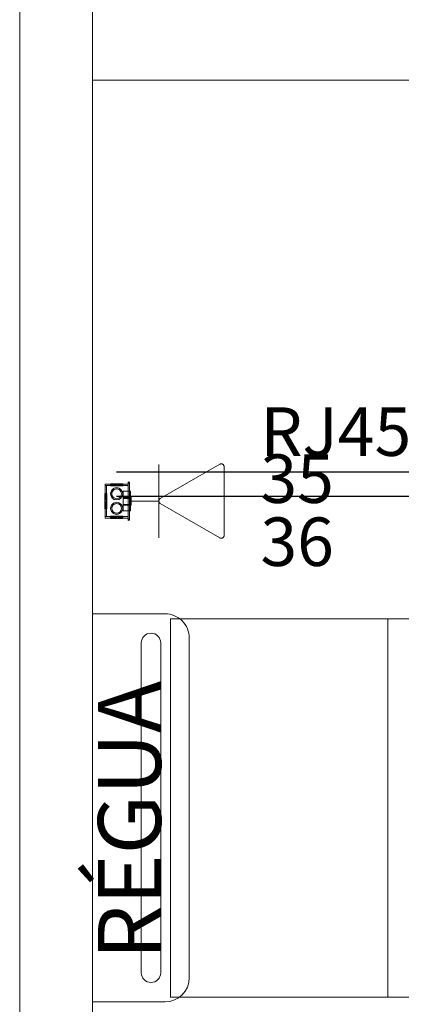
# Model space of a CAD drawing. Units: millimetres. Extents: x 2 to 271, y -2 to 52.
# Drawn here: x 5 to 6, y 11 to 13 of the extents above; entities that cross this region are included whole.
import ezdxf

# ---------------------------------------------------------------- set-up
doc = ezdxf.new("R2010")
doc.units = ezdxf.units.MM
doc.header["$MEASUREMENT"] = 0
for name, color, linetype in [('_ARQ_.10_ELEVISTA1', 1, 'Continuous'), ('_ARQ_.20_TEXTO', 2, 'Continuous'), ('_ARQ_.30_ALVEXT', 4, 'Continuous'), ('MOBILIA', 253, 'Continuous')]:
    doc.layers.add(name, color=color, linetype=linetype)
for name, color, linetype, lineweight in [('_ARQ_.20_ESQBXA', 2, 'Continuous', 15), ('CE-Caixa', 150, 'Continuous', 18), ('CE-Condutos (Teto)', 150, 'Continuous', 25), ('CE-PT Dados', 7, 'Continuous', 5), ('IFC-Caixa de passagem-Contorno', 44, 'Continuous', 5), ('Textos', 7, 'Continuous', 9)]:
    doc.layers.add(name, color=color, linetype=linetype, lineweight=lineweight)
doc.styles.add('Arial', font='arial.ttf')

msp = doc.modelspace()

# ---------------------------------------------------------------- linework, layer by layer
at = {"layer": '_ARQ_.10_ELEVISTA1', "color": 251, "lineweight": 5, "true_color": 0x636466}
for p, q in [((5.4272, 10.7433), (5.4272, 11.5233)), ((5.4272, 11.5233), (7.2072, 11.5233)), ((5.8758, 10.7433), (5.8758, 11.5233)), ((5.3672, 11.4733), (5.3672, 11.1333)), ((5.4072, 11.1333), (5.4072, 11.4733)), ((5.3672, 10.7933), (5.3672, 11.1333)), ((5.4072, 11.1333), (5.4072, 10.7933)), ((7.2072, 10.7433), (5.4272, 10.7433))]:
    msp.add_line(p, q, dxfattribs=at)
for centre, start, end in [((5.3872, 11.4733), 90, 180), ((5.3872, 11.4733), 0, 90), ((5.3872, 10.7933), 180, 270), ((5.3872, 10.7933), 270, 0)]:
    msp.add_arc(centre, 0.02, start, end, dxfattribs=at)
at = {"layer": '_ARQ_.20_ESQBXA', "color": 251, "lineweight": 5, "true_color": 0x636466}
msp.add_line((5.2662, 10.7333), (5.4162, 10.7333), dxfattribs=at)
msp.add_lwpolyline([(5.2662, 10.7333), (5.2662, 11.5333), (5.4162, 11.5333, -0.414214), (5.4662, 11.4833), (5.4662, 11.4833), (5.4662, 10.7833)], format="xyb", dxfattribs=at)
msp.add_arc((5.4162, 10.7833), 0.05, 270, 0, dxfattribs=at)
at = {"layer": '_ARQ_.30_ALVEXT', "color": 251, "lineweight": 5, "true_color": 0x636466}
for points in [[(5.1162, 9.5333), (5.1162, 27.3506), (9.8317, 27.3506)], [(8.1563, 9.6333), (5.2662, 9.6333), (5.2662, 21.6333)]]:
    msp.add_lwpolyline(points, dxfattribs=at)
at = {"layer": 'CE-Caixa'}
for p, q in [((5.2925, 11.7307), (5.2925, 11.8007)), ((5.2925, 11.8007), (5.34, 11.8007)), ((5.2925, 11.8007), (5.34, 11.8007)), ((5.2925, 11.8007), (5.2925, 11.7307)), ((5.2925, 11.7977), (5.34, 11.7977)), ((5.34, 11.7977), (5.2925, 11.7977)), ((5.2925, 11.7337), (5.2925, 11.7977)), ((5.2925, 11.7977), (5.2925, 11.7337)), ((5.2925, 11.7977), (5.2955, 11.7977)), ((5.2925, 11.7977), (5.2955, 11.7977)), ((5.2925, 11.7977), (5.2925, 11.7337)), ((5.2925, 11.7337), (5.2925, 11.7977)), ((5.2955, 11.7337), (5.2955, 11.7977)), ((5.2955, 11.7977), (5.2955, 11.7337)), ((5.3041, 11.8015), (5.3037, 11.8015)), ((5.3037, 11.8015), (5.3037, 11.7969)), ((5.3037, 11.8015), (5.3041, 11.8015)), ((5.3041, 11.8015), (5.3037, 11.8015)), ((5.3037, 11.8015), (5.3041, 11.8015)), ((5.3037, 11.7969), (5.3037, 11.8015)), ((5.3037, 11.7969), (5.3041, 11.7969)), ((5.3041, 11.7969), (5.3037, 11.7969)), ((5.3041, 11.7969), (5.3037, 11.7969)), ((5.3037, 11.7969), (5.3041, 11.7969)), ((5.3054, 11.8015), (5.3041, 11.8015)), ((5.3041, 11.8015), (5.3041, 11.7969)), ((5.3041, 11.8015), (5.3041, 11.7969)), ((5.3041, 11.8015), (5.3054, 11.8015)), ((5.3054, 11.8015), (5.3041, 11.8015)), ((5.3041, 11.8015), (5.3054, 11.8015)), ((5.3041, 11.7969), (5.3041, 11.8015)), ((5.3041, 11.7969), (5.3041, 11.8015)), ((5.3041, 11.7969), (5.3054, 11.7969)), ((5.3054, 11.7969), (5.3041, 11.7969)), ((5.3054, 11.7969), (5.3041, 11.7969)), ((5.3041, 11.7969), (5.3054, 11.7969)), ((5.3074, 11.8015), (5.3054, 11.8015)), ((5.3054, 11.8015), (5.3054, 11.7969)), ((5.3054, 11.8015), (5.3054, 11.7969)), ((5.3054, 11.8015), (5.3074, 11.8015)), ((5.3074, 11.8015), (5.3054, 11.8015)), ((5.3054, 11.8015), (5.3074, 11.8015)), ((5.3054, 11.7969), (5.3054, 11.8015)), ((5.3054, 11.7969), (5.3054, 11.8015)), ((5.3054, 11.7969), (5.3074, 11.7969)), ((5.3074, 11.7969), (5.3054, 11.7969)), ((5.3074, 11.7969), (5.3054, 11.7969)), ((5.3054, 11.7969), (5.3074, 11.7969)), ((5.3065, 11.8015), (5.3062, 11.8015)), ((5.3062, 11.8015), (5.3062, 11.7969)), ((5.3062, 11.8015), (5.3065, 11.8015)), ((5.3062, 11.7969), (5.3065, 11.7969)), ((5.3065, 11.7969), (5.3062, 11.7969)), ((5.3075, 11.8015), (5.3065, 11.8015)), ((5.3065, 11.8015), (5.3065, 11.7969)), ((5.3065, 11.8015), (5.3065, 11.7969)), ((5.3065, 11.8015), (5.3075, 11.8015)), ((5.3065, 11.7969), (5.3075, 11.7969)), ((5.3075, 11.7969), (5.3065, 11.7969)), ((5.31, 11.8015), (5.3074, 11.8015)), ((5.3074, 11.8015), (5.3074, 11.7969)), ((5.3074, 11.8015), (5.3074, 11.7969)), ((5.3074, 11.8015), (5.31, 11.8015)), ((5.31, 11.8015), (5.3074, 11.8015)), ((5.3074, 11.8015), (5.31, 11.8015)), ((5.3074, 11.7969), (5.3074, 11.8015)), ((5.3074, 11.7969), (5.3074, 11.8015)), ((5.3074, 11.7969), (5.31, 11.7969)), ((5.31, 11.7969), (5.3074, 11.7969)), ((5.31, 11.7969), (5.3074, 11.7969)), ((5.3074, 11.7969), (5.31, 11.7969)), ((5.3091, 11.8015), (5.3075, 11.8015)), ((5.3075, 11.8015), (5.3075, 11.7969)), ((5.3075, 11.8015), (5.3075, 11.7969)), ((5.3075, 11.8015), (5.3091, 11.8015)), ((5.3075, 11.7969), (5.3091, 11.7969)), ((5.3091, 11.7969), (5.3075, 11.7969)), ((5.3112, 11.8015), (5.3091, 11.8015)), ((5.3091, 11.8015), (5.3091, 11.7969)), ((5.3091, 11.8015), (5.3091, 11.7969)), ((5.3091, 11.8015), (5.3112, 11.8015)), ((5.3091, 11.7969), (5.3112, 11.7969)), ((5.3112, 11.7969), (5.3091, 11.7969)), ((5.313, 11.8015), (5.31, 11.8015)), ((5.31, 11.8015), (5.31, 11.7969)), ((5.31, 11.8015), (5.31, 11.7969)), ((5.31, 11.8015), (5.313, 11.8015)), ((5.313, 11.8015), (5.31, 11.8015)), ((5.31, 11.8015), (5.313, 11.8015)), ((5.31, 11.7969), (5.31, 11.8015)), ((5.31, 11.7969), (5.31, 11.8015)), ((5.31, 11.7969), (5.313, 11.7969)), ((5.313, 11.7969), (5.31, 11.7969)), ((5.313, 11.7969), (5.31, 11.7969)), ((5.31, 11.7969), (5.313, 11.7969)), ((5.3136, 11.8015), (5.3112, 11.8015)), ((5.3112, 11.8015), (5.3112, 11.7969)), ((5.3112, 11.8015), (5.3112, 11.7969)), ((5.3112, 11.8015), (5.3136, 11.8015)), ((5.3112, 11.7969), (5.3136, 11.7969)), ((5.3136, 11.7969), (5.3112, 11.7969)), ((5.313, 11.7969), (5.313, 11.8015)), ((5.313, 11.8015), (5.3162, 11.8015)), ((5.3162, 11.8015), (5.313, 11.8015)), ((5.313, 11.8015), (5.313, 11.7969)), ((5.3162, 11.8015), (5.313, 11.8015)), ((5.313, 11.8015), (5.3162, 11.8015)), ((5.313, 11.8015), (5.313, 11.7969)), ((5.313, 11.7969), (5.313, 11.8015)), ((5.313, 11.7969), (5.3162, 11.7969)), ((5.3162, 11.7969), (5.313, 11.7969)), ((5.313, 11.7969), (5.3162, 11.7969)), ((5.3162, 11.7969), (5.313, 11.7969)), ((5.313, 11.7928), (5.3162, 11.7932)), ((5.313, 11.7928), (5.3162, 11.7932)), ((5.3136, 11.7969), (5.3136, 11.8015)), ((5.3136, 11.8015), (5.3162, 11.8015)), ((5.3162, 11.8015), (5.3136, 11.8015)), ((5.3136, 11.8015), (5.3136, 11.7969)), ((5.3136, 11.7969), (5.3162, 11.7969)), ((5.3162, 11.7969), (5.3136, 11.7969)), ((5.3162, 11.8015), (5.3162, 11.7969)), ((5.3162, 11.8015), (5.3188, 11.8015)), ((5.3188, 11.8015), (5.3162, 11.8015)), ((5.3162, 11.8015), (5.3162, 11.7969)), ((5.3162, 11.8015), (5.3162, 11.7969)), ((5.3162, 11.8015), (5.3194, 11.8015)), ((5.3194, 11.8015), (5.3162, 11.8015)), ((5.3162, 11.8015), (5.3162, 11.7969)), ((5.3194, 11.8015), (5.3162, 11.8015)), ((5.3162, 11.8015), (5.3194, 11.8015)), ((5.3162, 11.7969), (5.3162, 11.8015)), ((5.3162, 11.7969), (5.3162, 11.8015)), ((5.3162, 11.7969), (5.3188, 11.7969)), ((5.3188, 11.7969), (5.3162, 11.7969)), ((5.3162, 11.7969), (5.3194, 11.7969)), ((5.3194, 11.7969), (5.3162, 11.7969)), ((5.3162, 11.7969), (5.3194, 11.7969)), ((5.3194, 11.7969), (5.3162, 11.7969)), ((5.3162, 11.7932), (5.3194, 11.7928)), ((5.3162, 11.7932), (5.3194, 11.7928)), ((5.3188, 11.8015), (5.3188, 11.7969)), ((5.3188, 11.8015), (5.3212, 11.8015)), ((5.3212, 11.8015), (5.3188, 11.8015)), ((5.3188, 11.8015), (5.3188, 11.7969)), ((5.3188, 11.7969), (5.3212, 11.7969)), ((5.3212, 11.7969), (5.3188, 11.7969)), ((5.3194, 11.8015), (5.3194, 11.7969)), ((5.3194, 11.8015), (5.3225, 11.8015)), ((5.3225, 11.8015), (5.3194, 11.8015)), ((5.3194, 11.8015), (5.3194, 11.7969)), ((5.3225, 11.8015), (5.3194, 11.8015)), ((5.3194, 11.8015), (5.3225, 11.8015)), ((5.3194, 11.7969), (5.3194, 11.8015)), ((5.3194, 11.7969), (5.3194, 11.8015)), ((5.3194, 11.7969), (5.3225, 11.7969)), ((5.3225, 11.7969), (5.3194, 11.7969)), ((5.3194, 11.7969), (5.3225, 11.7969)), ((5.3225, 11.7969), (5.3194, 11.7969)), ((5.3212, 11.8015), (5.3212, 11.7969)), ((5.3212, 11.8015), (5.3233, 11.8015)), ((5.3233, 11.8015), (5.3212, 11.8015)), ((5.3212, 11.8015), (5.3212, 11.7969)), ((5.3212, 11.7969), (5.3233, 11.7969)), ((5.3233, 11.7969), (5.3212, 11.7969)), ((5.3225, 11.8015), (5.3225, 11.7969)), ((5.3225, 11.8015), (5.325, 11.8015)), ((5.325, 11.8015), (5.3225, 11.8015)), ((5.3225, 11.8015), (5.3225, 11.7969)), ((5.325, 11.8015), (5.3225, 11.8015)), ((5.3225, 11.8015), (5.325, 11.8015)), ((5.3225, 11.7969), (5.3225, 11.8015)), ((5.3225, 11.7969), (5.3225, 11.8015)), ((5.3225, 11.7969), (5.325, 11.7969)), ((5.325, 11.7969), (5.3225, 11.7969)), ((5.3225, 11.7969), (5.325, 11.7969)), ((5.325, 11.7969), (5.3225, 11.7969)), ((5.3233, 11.8015), (5.3233, 11.7969)), ((5.3233, 11.8015), (5.3249, 11.8015)), ((5.3249, 11.8015), (5.3233, 11.8015)), ((5.3233, 11.8015), (5.3233, 11.7969)), ((5.3233, 11.7969), (5.3249, 11.7969)), ((5.3249, 11.7969), (5.3233, 11.7969)), ((5.3249, 11.8015), (5.3249, 11.7969)), ((5.3249, 11.8015), (5.3259, 11.8015)), ((5.3259, 11.8015), (5.3249, 11.8015)), ((5.3249, 11.8015), (5.3249, 11.7969)), ((5.3249, 11.7969), (5.3259, 11.7969)), ((5.3259, 11.7969), (5.3249, 11.7969)), ((5.325, 11.8015), (5.325, 11.7969)), ((5.325, 11.8015), (5.327, 11.8015)), ((5.327, 11.8015), (5.325, 11.8015)), ((5.325, 11.8015), (5.325, 11.7969)), ((5.327, 11.8015), (5.325, 11.8015)), ((5.325, 11.8015), (5.327, 11.8015)), ((5.325, 11.7969), (5.325, 11.8015)), ((5.325, 11.7969), (5.325, 11.8015)), ((5.325, 11.7969), (5.327, 11.7969)), ((5.327, 11.7969), (5.325, 11.7969)), ((5.325, 11.7969), (5.327, 11.7969)), ((5.327, 11.7969), (5.325, 11.7969)), ((5.3259, 11.8015), (5.3259, 11.7969)), ((5.3259, 11.8015), (5.3262, 11.8015)), ((5.3262, 11.8015), (5.3259, 11.8015)), ((5.3259, 11.8015), (5.3259, 11.7969)), ((5.3259, 11.7969), (5.3262, 11.7969)), ((5.3262, 11.7969), (5.3259, 11.7969)), ((5.3262, 11.8015), (5.3262, 11.7969)), ((5.327, 11.8015), (5.327, 11.7969)), ((5.327, 11.8015), (5.3283, 11.8015)), ((5.3283, 11.8015), (5.327, 11.8015)), ((5.327, 11.8015), (5.327, 11.7969)), ((5.3283, 11.8015), (5.327, 11.8015)), ((5.327, 11.8015), (5.3283, 11.8015)), ((5.327, 11.7969), (5.327, 11.8015)), ((5.327, 11.7969), (5.327, 11.8015)), ((5.327, 11.7969), (5.3283, 11.7969)), ((5.3283, 11.7969), (5.327, 11.7969)), ((5.327, 11.7969), (5.3283, 11.7969)), ((5.3283, 11.7969), (5.327, 11.7969)), ((5.3283, 11.8015), (5.3283, 11.7969)), ((5.3283, 11.8015), (5.3287, 11.8015)), ((5.3287, 11.8015), (5.3283, 11.8015)), ((5.3283, 11.8015), (5.3283, 11.7969)), ((5.3287, 11.8015), (5.3283, 11.8015)), ((5.3283, 11.8015), (5.3287, 11.8015)), ((5.3283, 11.7969), (5.3283, 11.8015)), ((5.3283, 11.7969), (5.3283, 11.8015)), ((5.3283, 11.7969), (5.3287, 11.7969)), ((5.3287, 11.7969), (5.3283, 11.7969)), ((5.3283, 11.7969), (5.3287, 11.7969)), ((5.3287, 11.7969), (5.3283, 11.7969)), ((5.3287, 11.8015), (5.3287, 11.7969)), ((5.3287, 11.7969), (5.3287, 11.8015)), ((5.34, 11.8057), (5.34, 11.7257)), ((5.34, 11.7257), (5.34, 11.8057)), ((5.343, 11.8022), (5.34, 11.8057)), ((5.34, 11.8057), (5.343, 11.8022)), ((5.34, 11.8007), (5.34, 11.7307)), ((5.34, 11.7307), (5.34, 11.8007)), ((5.34, 11.7337), (5.34, 11.7977)), ((5.34, 11.7977), (5.34, 11.7337)), ((5.343, 11.8022), (5.343, 11.7292)), ((5.343, 11.7292), (5.343, 11.8022)), ((5.2918, 11.7812), (5.2918, 11.7817)), ((5.2918, 11.7817), (5.296, 11.7817)), ((5.2918, 11.7817), (5.2918, 11.7812)), ((5.2918, 11.7796), (5.2918, 11.7812)), ((5.2918, 11.7812), (5.296, 11.7812)), ((5.2918, 11.7812), (5.296, 11.7812)), ((5.2918, 11.7812), (5.2918, 11.7796)), ((5.2918, 11.7771), (5.2918, 11.7796)), ((5.2918, 11.7796), (5.296, 11.7796)), ((5.2918, 11.7796), (5.296, 11.7796)), ((5.2918, 11.7796), (5.2918, 11.7771)), ((5.2918, 11.7778), (5.2918, 11.7782)), ((5.2918, 11.7782), (5.296, 11.7782)), ((5.2918, 11.7782), (5.2918, 11.7778)), ((5.2918, 11.7782), (5.2918, 11.7778)), ((5.2918, 11.7778), (5.2918, 11.7782)), ((5.296, 11.7782), (5.2918, 11.7782)), ((5.2918, 11.7766), (5.2918, 11.7778)), ((5.2918, 11.7778), (5.296, 11.7778)), ((5.2918, 11.7778), (5.296, 11.7778)), ((5.2918, 11.7778), (5.2918, 11.7766)), ((5.2918, 11.7778), (5.2918, 11.7766)), ((5.2918, 11.7766), (5.2918, 11.7778)), ((5.296, 11.7778), (5.2918, 11.7778)), ((5.296, 11.7778), (5.2918, 11.7778)), ((5.2918, 11.7737), (5.2918, 11.7771)), ((5.2918, 11.7771), (5.296, 11.7771)), ((5.2918, 11.7771), (5.296, 11.7771)), ((5.2918, 11.7771), (5.2918, 11.7737)), ((5.2918, 11.7746), (5.2918, 11.7766)), ((5.2918, 11.7766), (5.296, 11.7766)), ((5.2918, 11.7766), (5.296, 11.7766)), ((5.2918, 11.7766), (5.2918, 11.7746)), ((5.2918, 11.7766), (5.2918, 11.7746)), ((5.2918, 11.7746), (5.2918, 11.7766)), ((5.296, 11.7766), (5.2918, 11.7766)), ((5.296, 11.7766), (5.2918, 11.7766)), ((5.2918, 11.772), (5.2918, 11.7746)), ((5.2918, 11.7746), (5.296, 11.7746)), ((5.2918, 11.7746), (5.296, 11.7746)), ((5.2918, 11.7746), (5.2918, 11.772)), ((5.2918, 11.7746), (5.2918, 11.772)), ((5.2918, 11.772), (5.2918, 11.7746)), ((5.296, 11.7746), (5.2918, 11.7746)), ((5.296, 11.7746), (5.2918, 11.7746)), ((5.2918, 11.7699), (5.2918, 11.7737)), ((5.2918, 11.7737), (5.296, 11.7737)), ((5.2918, 11.7737), (5.296, 11.7737)), ((5.2918, 11.7737), (5.2918, 11.7699)), ((5.296, 11.7812), (5.296, 11.7817)), ((5.296, 11.7817), (5.296, 11.7812)), ((5.296, 11.7796), (5.296, 11.7812)), ((5.296, 11.7812), (5.296, 11.7796)), ((5.296, 11.7771), (5.296, 11.7796)), ((5.296, 11.7796), (5.296, 11.7771)), ((5.296, 11.7778), (5.296, 11.7782)), ((5.296, 11.7782), (5.296, 11.7778)), ((5.296, 11.7778), (5.296, 11.7782)), ((5.296, 11.7782), (5.296, 11.7778)), ((5.296, 11.7766), (5.296, 11.7778)), ((5.296, 11.7778), (5.296, 11.7766)), ((5.296, 11.7766), (5.296, 11.7778)), ((5.296, 11.7778), (5.296, 11.7766)), ((5.296, 11.7737), (5.296, 11.7771)), ((5.296, 11.7771), (5.296, 11.7737)), ((5.296, 11.7746), (5.296, 11.7766)), ((5.296, 11.7766), (5.296, 11.7746)), ((5.296, 11.7746), (5.296, 11.7766)), ((5.296, 11.7766), (5.296, 11.7746)), ((5.296, 11.772), (5.296, 11.7746)), ((5.296, 11.7746), (5.296, 11.772)), ((5.296, 11.772), (5.296, 11.7746)), ((5.296, 11.7746), (5.296, 11.772)), ((5.296, 11.7699), (5.296, 11.7737)), ((5.296, 11.7737), (5.296, 11.7699)), ((5.3037, 11.7807), (5.3041, 11.784)), ((5.3037, 11.7807), (5.3041, 11.784)), ((5.3041, 11.7775), (5.3037, 11.7807)), ((5.3041, 11.7775), (5.3037, 11.7807)), ((5.3041, 11.784), (5.3054, 11.787)), ((5.3041, 11.784), (5.3054, 11.787)), ((5.3054, 11.7745), (5.3041, 11.7775)), ((5.3054, 11.7745), (5.3041, 11.7775)), ((5.3054, 11.787), (5.3074, 11.7896)), ((5.3054, 11.787), (5.3074, 11.7896)), ((5.3074, 11.7719), (5.3054, 11.7745)), ((5.3074, 11.7719), (5.3054, 11.7745)), ((5.3062, 11.7807), (5.3065, 11.7833)), ((5.3062, 11.7807), (5.3065, 11.7833)), ((5.3065, 11.7782), (5.3062, 11.7807)), ((5.3065, 11.7782), (5.3062, 11.7807)), ((5.3065, 11.7833), (5.3075, 11.7857)), ((5.3065, 11.7833), (5.3075, 11.7857)), ((5.3075, 11.7757), (5.3065, 11.7782)), ((5.3075, 11.7757), (5.3065, 11.7782)), ((5.3074, 11.7896), (5.31, 11.7916)), ((5.3074, 11.7896), (5.31, 11.7916)), ((5.3075, 11.7857), (5.3091, 11.7878)), ((5.3075, 11.7857), (5.3091, 11.7878)), ((5.3091, 11.7737), (5.3075, 11.7757)), ((5.3091, 11.7737), (5.3075, 11.7757)), ((5.3091, 11.7878), (5.3112, 11.7894)), ((5.3091, 11.7878), (5.3112, 11.7894)), ((5.3112, 11.7721), (5.3091, 11.7737)), ((5.3112, 11.7721), (5.3091, 11.7737)), ((5.31, 11.7916), (5.313, 11.7928)), ((5.31, 11.7916), (5.313, 11.7928)), ((5.3112, 11.7894), (5.3136, 11.7904)), ((5.3112, 11.7894), (5.3136, 11.7904)), ((5.3136, 11.7904), (5.3162, 11.7907)), ((5.3136, 11.7904), (5.3162, 11.7907)), ((5.3162, 11.7907), (5.3188, 11.7904)), ((5.3162, 11.7907), (5.3188, 11.7904)), ((5.3188, 11.7904), (5.3212, 11.7894)), ((5.3188, 11.7904), (5.3212, 11.7894)), ((5.3194, 11.7928), (5.3225, 11.7916)), ((5.3194, 11.7928), (5.3225, 11.7916)), ((5.3212, 11.7894), (5.3233, 11.7878)), ((5.3212, 11.7894), (5.3233, 11.7878)), ((5.3233, 11.7737), (5.3212, 11.7721)), ((5.3233, 11.7737), (5.3212, 11.7721)), ((5.3225, 11.7916), (5.325, 11.7896)), ((5.3225, 11.7916), (5.325, 11.7896)), ((5.3233, 11.7878), (5.3249, 11.7857)), ((5.3233, 11.7878), (5.3249, 11.7857)), ((5.3249, 11.7757), (5.3233, 11.7737)), ((5.3249, 11.7757), (5.3233, 11.7737)), ((5.3249, 11.7857), (5.3259, 11.7833)), ((5.3249, 11.7857), (5.3259, 11.7833)), ((5.3259, 11.7782), (5.3249, 11.7757)), ((5.3259, 11.7782), (5.3249, 11.7757)), ((5.325, 11.7896), (5.327, 11.787)), ((5.325, 11.7896), (5.327, 11.787)), ((5.327, 11.7745), (5.325, 11.7719)), ((5.327, 11.7745), (5.325, 11.7719)), ((5.3259, 11.7833), (5.3262, 11.7807)), ((5.3259, 11.7833), (5.3262, 11.7807)), ((5.3262, 11.7807), (5.3259, 11.7782)), ((5.3262, 11.7807), (5.3259, 11.7782)), ((5.327, 11.787), (5.3283, 11.784)), ((5.327, 11.787), (5.3283, 11.784)), ((5.3283, 11.7775), (5.327, 11.7745)), ((5.3283, 11.7775), (5.327, 11.7745)), ((5.3283, 11.784), (5.3287, 11.7807)), ((5.3283, 11.784), (5.3287, 11.7807)), ((5.3287, 11.7807), (5.3283, 11.7775)), ((5.3287, 11.7807), (5.3283, 11.7775)), ((5.33, 11.7859), (5.33, 11.7455)), ((5.33, 11.7455), (5.33, 11.7859)), ((5.345, 11.7859), (5.33, 11.7859)), ((5.33, 11.7859), (5.345, 11.7859)), ((5.33, 11.7859), (5.33, 11.7455)), ((5.33, 11.7455), (5.33, 11.7859)), ((5.345, 11.7859), (5.33, 11.7859)), ((5.33, 11.7859), (5.345, 11.7859)), ((5.33, 11.757), (5.33, 11.7745)), ((5.33, 11.7745), (5.33, 11.757)), ((5.33, 11.7745), (5.345, 11.7745)), ((5.33, 11.7745), (5.345, 11.7745)), ((5.33, 11.757), (5.33, 11.7745)), ((5.33, 11.7745), (5.346, 11.7745)), ((5.346, 11.7745), (5.33, 11.7745)), ((5.33, 11.7745), (5.33, 11.757)), ((5.33, 11.757), (5.33, 11.7745)), ((5.33, 11.7745), (5.33, 11.757)), ((5.33, 11.7745), (5.345, 11.7745)), ((5.33, 11.7745), (5.345, 11.7745)), ((5.33, 11.757), (5.33, 11.7745)), ((5.33, 11.7745), (5.346, 11.7745)), ((5.346, 11.7745), (5.33, 11.7745)), ((5.33, 11.7745), (5.33, 11.757)), ((5.34, 11.7455), (5.34, 11.7859)), ((5.34, 11.7859), (5.34, 11.7455)), ((5.34, 11.7859), (5.34, 11.7455)), ((5.34, 11.7455), (5.34, 11.7859)), ((5.34, 11.7859), (5.343, 11.7859)), ((5.34, 11.7859), (5.343, 11.7859)), ((5.343, 11.7859), (5.34, 11.7859)), ((5.343, 11.7859), (5.34, 11.7859)), ((5.343, 11.7859), (5.343, 11.7455)), ((5.343, 11.7859), (5.343, 11.7455)), ((5.343, 11.7455), (5.343, 11.7859)), ((5.343, 11.7455), (5.343, 11.7859)), ((5.345, 11.7859), (5.345, 11.7455)), ((5.345, 11.7455), (5.345, 11.7859)), ((5.345, 11.7859), (5.345, 11.7455)), ((5.345, 11.7455), (5.345, 11.7859)), ((5.345, 11.7745), (5.345, 11.757)), ((5.345, 11.757), (5.345, 11.7745)), ((5.345, 11.7745), (5.345, 11.757)), ((5.345, 11.757), (5.345, 11.7745)), ((5.346, 11.7745), (5.346, 11.757)), ((5.346, 11.757), (5.346, 11.7745)), ((5.346, 11.7745), (5.346, 11.757)), ((5.346, 11.757), (5.346, 11.7745)), ((5.2918, 11.769), (5.2918, 11.772)), ((5.2918, 11.772), (5.296, 11.772)), ((5.2918, 11.772), (5.296, 11.772)), ((5.2918, 11.772), (5.2918, 11.769)), ((5.2918, 11.772), (5.2918, 11.769)), ((5.2918, 11.769), (5.2918, 11.772)), ((5.296, 11.772), (5.2918, 11.772)), ((5.296, 11.772), (5.2918, 11.772)), ((5.2918, 11.7657), (5.2918, 11.7699)), ((5.2918, 11.7699), (5.296, 11.7699)), ((5.2918, 11.7699), (5.296, 11.7699)), ((5.2918, 11.7699), (5.2918, 11.7657)), ((5.2918, 11.7657), (5.2918, 11.769)), ((5.2918, 11.769), (5.296, 11.769)), ((5.2918, 11.769), (5.296, 11.769)), ((5.2918, 11.769), (5.2918, 11.7657)), ((5.2918, 11.769), (5.2918, 11.7657)), ((5.2918, 11.7657), (5.2918, 11.769)), ((5.296, 11.769), (5.2918, 11.769)), ((5.296, 11.769), (5.2918, 11.769)), ((5.2918, 11.7616), (5.2918, 11.7657)), ((5.2918, 11.7657), (5.296, 11.7657)), ((5.2918, 11.7657), (5.296, 11.7657)), ((5.2918, 11.7657), (5.2918, 11.7616)), ((5.2918, 11.7625), (5.2918, 11.7657)), ((5.2918, 11.7657), (5.296, 11.7657)), ((5.2918, 11.7657), (5.296, 11.7657)), ((5.2918, 11.7657), (5.2918, 11.7625)), ((5.2918, 11.7657), (5.2918, 11.7625)), ((5.2918, 11.7625), (5.2918, 11.7657)), ((5.2918, 11.7657), (5.296, 11.7657)), ((5.296, 11.7657), (5.2918, 11.7657)), ((5.2918, 11.7595), (5.2918, 11.7625)), ((5.2918, 11.7625), (5.296, 11.7625)), ((5.2918, 11.7625), (5.296, 11.7625)), ((5.2918, 11.7625), (5.2918, 11.7595)), ((5.2918, 11.7625), (5.2918, 11.7595)), ((5.2918, 11.7595), (5.2918, 11.7625)), ((5.296, 11.7625), (5.2918, 11.7625)), ((5.296, 11.7625), (5.2918, 11.7625)), ((5.296, 11.7616), (5.2918, 11.7616)), ((5.2918, 11.7616), (5.296, 11.7616)), ((5.2918, 11.7616), (5.2918, 11.7577)), ((5.2918, 11.7577), (5.2918, 11.7616)), ((5.2918, 11.7569), (5.2918, 11.7595)), ((5.2918, 11.7595), (5.296, 11.7595)), ((5.2918, 11.7595), (5.296, 11.7595)), ((5.2918, 11.7595), (5.2918, 11.7569)), ((5.2918, 11.7595), (5.2918, 11.7569)), ((5.2918, 11.7569), (5.2918, 11.7595)), ((5.296, 11.7595), (5.2918, 11.7595)), ((5.296, 11.7595), (5.2918, 11.7595)), ((5.2918, 11.7577), (5.296, 11.7577)), ((5.2918, 11.7577), (5.2918, 11.7544)), ((5.2918, 11.7544), (5.2918, 11.7577)), ((5.2918, 11.7577), (5.296, 11.7577)), ((5.2918, 11.7549), (5.2918, 11.7569)), ((5.2918, 11.7569), (5.296, 11.7569)), ((5.2918, 11.7569), (5.296, 11.7569)), ((5.2918, 11.7569), (5.2918, 11.7549)), ((5.2918, 11.7569), (5.2918, 11.7549)), ((5.2918, 11.7549), (5.2918, 11.7569)), ((5.296, 11.7569), (5.2918, 11.7569)), ((5.296, 11.7569), (5.2918, 11.7569)), ((5.2918, 11.7537), (5.2918, 11.7549)), ((5.2918, 11.7549), (5.296, 11.7549)), ((5.2918, 11.7549), (5.296, 11.7549)), ((5.2918, 11.7549), (5.2918, 11.7537)), ((5.2918, 11.7549), (5.2918, 11.7537)), ((5.2918, 11.7537), (5.2918, 11.7549)), ((5.296, 11.7549), (5.2918, 11.7549)), ((5.296, 11.7549), (5.2918, 11.7549)), ((5.2918, 11.7544), (5.296, 11.7544)), ((5.2918, 11.7544), (5.2918, 11.7519)), ((5.2918, 11.7519), (5.2918, 11.7544)), ((5.2918, 11.7544), (5.296, 11.7544)), ((5.296, 11.7537), (5.2918, 11.7537)), ((5.2918, 11.7537), (5.296, 11.7537)), ((5.2918, 11.7537), (5.2918, 11.7532)), ((5.2918, 11.7532), (5.2918, 11.7537)), ((5.2918, 11.7537), (5.2918, 11.7532)), ((5.2918, 11.7532), (5.2918, 11.7537)), ((5.296, 11.7537), (5.2918, 11.7537)), ((5.296, 11.7537), (5.2918, 11.7537)), ((5.2918, 11.7532), (5.296, 11.7532)), ((5.296, 11.7532), (5.2918, 11.7532)), ((5.296, 11.769), (5.296, 11.772)), ((5.296, 11.772), (5.296, 11.769)), ((5.296, 11.769), (5.296, 11.772)), ((5.296, 11.772), (5.296, 11.769)), ((5.296, 11.7657), (5.296, 11.7699)), ((5.296, 11.7699), (5.296, 11.7657)), ((5.296, 11.7657), (5.296, 11.769)), ((5.296, 11.769), (5.296, 11.7657)), ((5.296, 11.7657), (5.296, 11.769)), ((5.296, 11.769), (5.296, 11.7657)), ((5.296, 11.7616), (5.296, 11.7657)), ((5.296, 11.7657), (5.296, 11.7616)), ((5.296, 11.7625), (5.296, 11.7657)), ((5.296, 11.7657), (5.296, 11.7625)), ((5.296, 11.7657), (5.296, 11.7625)), ((5.296, 11.7625), (5.296, 11.7657)), ((5.296, 11.7595), (5.296, 11.7625)), ((5.296, 11.7625), (5.296, 11.7595)), ((5.296, 11.7625), (5.296, 11.7595)), ((5.296, 11.7595), (5.296, 11.7625)), ((5.296, 11.7577), (5.296, 11.7616)), ((5.296, 11.7616), (5.296, 11.7577)), ((5.296, 11.7569), (5.296, 11.7595)), ((5.296, 11.7595), (5.296, 11.7569)), ((5.296, 11.7595), (5.296, 11.7569)), ((5.296, 11.7569), (5.296, 11.7595)), ((5.296, 11.7544), (5.296, 11.7577)), ((5.296, 11.7577), (5.296, 11.7544)), ((5.296, 11.7549), (5.296, 11.7569)), ((5.296, 11.7569), (5.296, 11.7549)), ((5.296, 11.7569), (5.296, 11.7549)), ((5.296, 11.7549), (5.296, 11.7569)), ((5.296, 11.7537), (5.296, 11.7549)), ((5.296, 11.7549), (5.296, 11.7537)), ((5.296, 11.7549), (5.296, 11.7537)), ((5.296, 11.7537), (5.296, 11.7549)), ((5.296, 11.7519), (5.296, 11.7544)), ((5.296, 11.7544), (5.296, 11.7519)), ((5.296, 11.7532), (5.296, 11.7537)), ((5.296, 11.7537), (5.296, 11.7532)), ((5.296, 11.7537), (5.296, 11.7532)), ((5.296, 11.7532), (5.296, 11.7537)), ((5.3037, 11.7507), (5.3041, 11.754)), ((5.3037, 11.7507), (5.3041, 11.754)), ((5.3041, 11.754), (5.3054, 11.757)), ((5.3041, 11.754), (5.3054, 11.757)), ((5.3054, 11.757), (5.3074, 11.7596)), ((5.3054, 11.757), (5.3074, 11.7596)), ((5.3062, 11.7507), (5.3065, 11.7533)), ((5.3062, 11.7507), (5.3065, 11.7533)), ((5.3065, 11.7533), (5.3075, 11.7557)), ((5.3065, 11.7533), (5.3075, 11.7557)), ((5.31, 11.7699), (5.3074, 11.7719)), ((5.31, 11.7699), (5.3074, 11.7719)), ((5.3074, 11.7596), (5.31, 11.7616)), ((5.3074, 11.7596), (5.31, 11.7616)), ((5.3075, 11.7557), (5.3091, 11.7578)), ((5.3075, 11.7557), (5.3091, 11.7578)), ((5.3091, 11.7578), (5.3112, 11.7594)), ((5.3091, 11.7578), (5.3112, 11.7594)), ((5.313, 11.7687), (5.31, 11.7699)), ((5.313, 11.7687), (5.31, 11.7699)), ((5.31, 11.7616), (5.313, 11.7628)), ((5.31, 11.7616), (5.313, 11.7628)), ((5.3136, 11.7711), (5.3112, 11.7721)), ((5.3136, 11.7711), (5.3112, 11.7721)), ((5.3112, 11.7594), (5.3136, 11.7604)), ((5.3112, 11.7594), (5.3136, 11.7604)), ((5.3162, 11.7682), (5.313, 11.7687)), ((5.3162, 11.7682), (5.313, 11.7687)), ((5.313, 11.7628), (5.3162, 11.7632)), ((5.313, 11.7628), (5.3162, 11.7632)), ((5.3162, 11.7707), (5.3136, 11.7711)), ((5.3162, 11.7707), (5.3136, 11.7711)), ((5.3136, 11.7604), (5.3162, 11.7607)), ((5.3136, 11.7604), (5.3162, 11.7607)), ((5.3188, 11.7711), (5.3162, 11.7707)), ((5.3188, 11.7711), (5.3162, 11.7707)), ((5.3194, 11.7687), (5.3162, 11.7682)), ((5.3194, 11.7687), (5.3162, 11.7682)), ((5.3162, 11.7632), (5.3194, 11.7628)), ((5.3162, 11.7632), (5.3194, 11.7628)), ((5.3162, 11.7607), (5.3188, 11.7604)), ((5.3162, 11.7607), (5.3188, 11.7604)), ((5.3212, 11.7721), (5.3188, 11.7711)), ((5.3212, 11.7721), (5.3188, 11.7711)), ((5.3188, 11.7604), (5.3212, 11.7594)), ((5.3188, 11.7604), (5.3212, 11.7594)), ((5.3225, 11.7699), (5.3194, 11.7687)), ((5.3225, 11.7699), (5.3194, 11.7687)), ((5.3194, 11.7628), (5.3225, 11.7616)), ((5.3194, 11.7628), (5.3225, 11.7616)), ((5.3212, 11.7594), (5.3233, 11.7578)), ((5.3212, 11.7594), (5.3233, 11.7578)), ((5.325, 11.7719), (5.3225, 11.7699)), ((5.325, 11.7719), (5.3225, 11.7699)), ((5.3225, 11.7616), (5.325, 11.7596)), ((5.3225, 11.7616), (5.325, 11.7596)), ((5.3233, 11.7578), (5.3249, 11.7557)), ((5.3233, 11.7578), (5.3249, 11.7557)), ((5.3249, 11.7557), (5.3259, 11.7533)), ((5.3249, 11.7557), (5.3259, 11.7533)), ((5.325, 11.7596), (5.327, 11.757)), ((5.325, 11.7596), (5.327, 11.757)), ((5.3259, 11.7533), (5.3262, 11.7507)), ((5.3259, 11.7533), (5.3262, 11.7507)), ((5.327, 11.757), (5.3283, 11.754)), ((5.327, 11.757), (5.3283, 11.754)), ((5.3283, 11.754), (5.3287, 11.7507)), ((5.3283, 11.754), (5.3287, 11.7507)), ((5.33, 11.7717), (5.33, 11.7725)), ((5.33, 11.7725), (5.33, 11.7717)), ((5.33, 11.7725), (5.346, 11.7725)), ((5.33, 11.7725), (5.346, 11.7725)), ((5.33, 11.7717), (5.33, 11.7725)), ((5.33, 11.7725), (5.33, 11.7717)), ((5.33, 11.7725), (5.346, 11.7725)), ((5.33, 11.7725), (5.346, 11.7725)), ((5.33, 11.7709), (5.33, 11.7717)), ((5.33, 11.7717), (5.33, 11.7709)), ((5.346, 11.7717), (5.33, 11.7717)), ((5.33, 11.7717), (5.346, 11.7717)), ((5.33, 11.7717), (5.346, 11.7717)), ((5.346, 11.7717), (5.33, 11.7717)), ((5.33, 11.7709), (5.33, 11.7717)), ((5.33, 11.7717), (5.33, 11.7709)), ((5.346, 11.7717), (5.33, 11.7717)), ((5.33, 11.7717), (5.346, 11.7717)), ((5.33, 11.7717), (5.346, 11.7717)), ((5.346, 11.7717), (5.33, 11.7717)), ((5.33, 11.759), (5.33, 11.7709)), ((5.33, 11.7709), (5.33, 11.759)), ((5.346, 11.7709), (5.33, 11.7709)), ((5.33, 11.7709), (5.346, 11.7709)), ((5.33, 11.7709), (5.346, 11.7709)), ((5.346, 11.7709), (5.33, 11.7709)), ((5.33, 11.759), (5.33, 11.7709)), ((5.33, 11.7709), (5.33, 11.759)), ((5.346, 11.7709), (5.33, 11.7709)), ((5.33, 11.7709), (5.346, 11.7709)), ((5.33, 11.7709), (5.346, 11.7709)), ((5.346, 11.7709), (5.33, 11.7709)), ((5.346, 11.759), (5.33, 11.759)), ((5.33, 11.759), (5.346, 11.759)), ((5.346, 11.759), (5.33, 11.759)), ((5.33, 11.759), (5.346, 11.759)), ((5.345, 11.757), (5.33, 11.757)), ((5.33, 11.757), (5.345, 11.757)), ((5.346, 11.757), (5.33, 11.757)), ((5.346, 11.757), (5.33, 11.757)), ((5.345, 11.757), (5.33, 11.757)), ((5.33, 11.757), (5.345, 11.757)), ((5.346, 11.757), (5.33, 11.757)), ((5.346, 11.757), (5.33, 11.757)), ((5.346, 11.7725), (5.346, 11.7717)), ((5.346, 11.7717), (5.346, 11.7725)), ((5.346, 11.7725), (5.346, 11.7717)), ((5.346, 11.7717), (5.346, 11.7725)), ((5.346, 11.7717), (5.346, 11.7709)), ((5.346, 11.7709), (5.346, 11.7717)), ((5.346, 11.7717), (5.346, 11.7709)), ((5.346, 11.7709), (5.346, 11.7717)), ((5.346, 11.7709), (5.346, 11.759)), ((5.346, 11.759), (5.346, 11.7709)), ((5.346, 11.7709), (5.346, 11.759)), ((5.346, 11.759), (5.346, 11.7709)), ((5.2918, 11.7519), (5.296, 11.7519)), ((5.2918, 11.7519), (5.2918, 11.7503)), ((5.2918, 11.7503), (5.2918, 11.7519)), ((5.2918, 11.7519), (5.296, 11.7519)), ((5.2918, 11.7503), (5.296, 11.7503)), ((5.2918, 11.7503), (5.2918, 11.7497)), ((5.2918, 11.7497), (5.2918, 11.7503)), ((5.2918, 11.7503), (5.296, 11.7503)), ((5.2918, 11.7497), (5.296, 11.7497)), ((5.34, 11.7337), (5.2925, 11.7337)), ((5.34, 11.7337), (5.2925, 11.7337)), ((5.2925, 11.7337), (5.2955, 11.7337)), ((5.2955, 11.7337), (5.2925, 11.7337)), ((5.296, 11.7503), (5.296, 11.7519)), ((5.296, 11.7519), (5.296, 11.7503)), ((5.296, 11.7497), (5.296, 11.7503)), ((5.296, 11.7503), (5.296, 11.7497)), ((5.3041, 11.7475), (5.3037, 11.7507)), ((5.3041, 11.7475), (5.3037, 11.7507)), ((5.3041, 11.7345), (5.3037, 11.7345)), ((5.3037, 11.7345), (5.3041, 11.7345)), ((5.3037, 11.7299), (5.3037, 11.7345)), ((5.3041, 11.7345), (5.3037, 11.7345)), ((5.3037, 11.7345), (5.3037, 11.7299)), ((5.3037, 11.7345), (5.3041, 11.7345)), ((5.3054, 11.7445), (5.3041, 11.7475)), ((5.3054, 11.7445), (5.3041, 11.7475)), ((5.3054, 11.7345), (5.3041, 11.7345)), ((5.3041, 11.7345), (5.3054, 11.7345)), ((5.3041, 11.7299), (5.3041, 11.7345)), ((5.3041, 11.7299), (5.3041, 11.7345)), ((5.3054, 11.7345), (5.3041, 11.7345)), ((5.3041, 11.7345), (5.3041, 11.7299)), ((5.3041, 11.7345), (5.3041, 11.7299)), ((5.3041, 11.7345), (5.3054, 11.7345)), ((5.3074, 11.7419), (5.3054, 11.7445)), ((5.3074, 11.7419), (5.3054, 11.7445)), ((5.3074, 11.7345), (5.3054, 11.7345)), ((5.3054, 11.7345), (5.3074, 11.7345)), ((5.3054, 11.7299), (5.3054, 11.7345)), ((5.3054, 11.7299), (5.3054, 11.7345)), ((5.3074, 11.7345), (5.3054, 11.7345)), ((5.3054, 11.7345), (5.3054, 11.7299)), ((5.3054, 11.7345), (5.3054, 11.7299)), ((5.3054, 11.7345), (5.3074, 11.7345)), ((5.3065, 11.7482), (5.3062, 11.7507)), ((5.3065, 11.7482), (5.3062, 11.7507)), ((5.3065, 11.7345), (5.3062, 11.7345)), ((5.3062, 11.7345), (5.3065, 11.7345)), ((5.3062, 11.7299), (5.3062, 11.7345)), ((5.3075, 11.7457), (5.3065, 11.7482)), ((5.3075, 11.7457), (5.3065, 11.7482)), ((5.3075, 11.7345), (5.3065, 11.7345)), ((5.3065, 11.7345), (5.3075, 11.7345)), ((5.3065, 11.7299), (5.3065, 11.7345)), ((5.3065, 11.7299), (5.3065, 11.7345)), ((5.31, 11.7399), (5.3074, 11.7419)), ((5.31, 11.7399), (5.3074, 11.7419)), ((5.31, 11.7345), (5.3074, 11.7345)), ((5.3074, 11.7345), (5.31, 11.7345)), ((5.3074, 11.7299), (5.3074, 11.7345)), ((5.3074, 11.7299), (5.3074, 11.7345)), ((5.31, 11.7345), (5.3074, 11.7345)), ((5.3074, 11.7345), (5.3074, 11.7299)), ((5.3074, 11.7345), (5.3074, 11.7299)), ((5.3074, 11.7345), (5.31, 11.7345)), ((5.3091, 11.7437), (5.3075, 11.7457)), ((5.3091, 11.7437), (5.3075, 11.7457)), ((5.3091, 11.7345), (5.3075, 11.7345)), ((5.3075, 11.7345), (5.3091, 11.7345)), ((5.3075, 11.7299), (5.3075, 11.7345)), ((5.3075, 11.7299), (5.3075, 11.7345)), ((5.3112, 11.7421), (5.3091, 11.7437)), ((5.3112, 11.7421), (5.3091, 11.7437)), ((5.3112, 11.7345), (5.3091, 11.7345)), ((5.3091, 11.7345), (5.3112, 11.7345)), ((5.3091, 11.7299), (5.3091, 11.7345)), ((5.3091, 11.7299), (5.3091, 11.7345)), ((5.313, 11.7387), (5.31, 11.7399)), ((5.313, 11.7387), (5.31, 11.7399)), ((5.313, 11.7345), (5.31, 11.7345)), ((5.31, 11.7345), (5.313, 11.7345)), ((5.31, 11.7299), (5.31, 11.7345)), ((5.31, 11.7299), (5.31, 11.7345)), ((5.313, 11.7345), (5.31, 11.7345)), ((5.31, 11.7345), (5.31, 11.7299)), ((5.31, 11.7345), (5.31, 11.7299)), ((5.31, 11.7345), (5.313, 11.7345)), ((5.3136, 11.7411), (5.3112, 11.7421)), ((5.3136, 11.7411), (5.3112, 11.7421)), ((5.3136, 11.7345), (5.3112, 11.7345)), ((5.3112, 11.7345), (5.3136, 11.7345)), ((5.3112, 11.7299), (5.3112, 11.7345)), ((5.3112, 11.7299), (5.3112, 11.7345)), ((5.3162, 11.7382), (5.313, 11.7387)), ((5.3162, 11.7382), (5.313, 11.7387)), ((5.3162, 11.7345), (5.313, 11.7345)), ((5.313, 11.7345), (5.3162, 11.7345)), ((5.313, 11.7345), (5.313, 11.7299)), ((5.313, 11.7299), (5.313, 11.7345)), ((5.313, 11.7299), (5.313, 11.7345)), ((5.313, 11.7345), (5.3162, 11.7345)), ((5.3162, 11.7345), (5.313, 11.7345)), ((5.313, 11.7345), (5.313, 11.7299)), ((5.3162, 11.7407), (5.3136, 11.7411)), ((5.3162, 11.7407), (5.3136, 11.7411)), ((5.3162, 11.7345), (5.3136, 11.7345)), ((5.3136, 11.7345), (5.3162, 11.7345)), ((5.3136, 11.7345), (5.3136, 11.7299)), ((5.3136, 11.7299), (5.3136, 11.7345)), ((5.3188, 11.7411), (5.3162, 11.7407)), ((5.3188, 11.7411), (5.3162, 11.7407)), ((5.3194, 11.7387), (5.3162, 11.7382)), ((5.3194, 11.7387), (5.3162, 11.7382)), ((5.3188, 11.7345), (5.3162, 11.7345)), ((5.3162, 11.7345), (5.3188, 11.7345)), ((5.3162, 11.7299), (5.3162, 11.7345)), ((5.3162, 11.7299), (5.3162, 11.7345)), ((5.3194, 11.7345), (5.3162, 11.7345)), ((5.3162, 11.7345), (5.3194, 11.7345)), ((5.3162, 11.7299), (5.3162, 11.7345)), ((5.3162, 11.7299), (5.3162, 11.7345)), ((5.3162, 11.7345), (5.3162, 11.7299)), ((5.3162, 11.7345), (5.3194, 11.7345)), ((5.3194, 11.7345), (5.3162, 11.7345)), ((5.3162, 11.7345), (5.3162, 11.7299)), ((5.3212, 11.7421), (5.3188, 11.7411)), ((5.3212, 11.7421), (5.3188, 11.7411)), ((5.3212, 11.7345), (5.3188, 11.7345)), ((5.3188, 11.7345), (5.3212, 11.7345)), ((5.3188, 11.7299), (5.3188, 11.7345)), ((5.3188, 11.7299), (5.3188, 11.7345)), ((5.3225, 11.7399), (5.3194, 11.7387)), ((5.3225, 11.7399), (5.3194, 11.7387)), ((5.3225, 11.7345), (5.3194, 11.7345)), ((5.3194, 11.7345), (5.3225, 11.7345)), ((5.3194, 11.7299), (5.3194, 11.7345)), ((5.3194, 11.7299), (5.3194, 11.7345)), ((5.3194, 11.7345), (5.3194, 11.7299)), ((5.3194, 11.7345), (5.3225, 11.7345)), ((5.3225, 11.7345), (5.3194, 11.7345)), ((5.3194, 11.7345), (5.3194, 11.7299)), ((5.3233, 11.7437), (5.3212, 11.7421)), ((5.3233, 11.7437), (5.3212, 11.7421)), ((5.3233, 11.7345), (5.3212, 11.7345)), ((5.3212, 11.7345), (5.3233, 11.7345)), ((5.3212, 11.7299), (5.3212, 11.7345)), ((5.3212, 11.7299), (5.3212, 11.7345)), ((5.325, 11.7419), (5.3225, 11.7399)), ((5.325, 11.7419), (5.3225, 11.7399)), ((5.325, 11.7345), (5.3225, 11.7345)), ((5.3225, 11.7345), (5.325, 11.7345)), ((5.3225, 11.7299), (5.3225, 11.7345)), ((5.3225, 11.7299), (5.3225, 11.7345)), ((5.3225, 11.7345), (5.3225, 11.7299)), ((5.3225, 11.7345), (5.325, 11.7345)), ((5.325, 11.7345), (5.3225, 11.7345)), ((5.3225, 11.7345), (5.3225, 11.7299)), ((5.3249, 11.7457), (5.3233, 11.7437)), ((5.3249, 11.7457), (5.3233, 11.7437)), ((5.3249, 11.7345), (5.3233, 11.7345)), ((5.3233, 11.7345), (5.3249, 11.7345)), ((5.3233, 11.7299), (5.3233, 11.7345)), ((5.3233, 11.7299), (5.3233, 11.7345)), ((5.3259, 11.7482), (5.3249, 11.7457)), ((5.3259, 11.7482), (5.3249, 11.7457)), ((5.3259, 11.7345), (5.3249, 11.7345)), ((5.3249, 11.7345), (5.3259, 11.7345)), ((5.3249, 11.7299), (5.3249, 11.7345)), ((5.3249, 11.7299), (5.3249, 11.7345)), ((5.327, 11.7445), (5.325, 11.7419)), ((5.327, 11.7445), (5.325, 11.7419)), ((5.327, 11.7345), (5.325, 11.7345)), ((5.325, 11.7345), (5.327, 11.7345)), ((5.325, 11.7299), (5.325, 11.7345)), ((5.325, 11.7299), (5.325, 11.7345)), ((5.325, 11.7345), (5.325, 11.7299)), ((5.325, 11.7345), (5.327, 11.7345)), ((5.327, 11.7345), (5.325, 11.7345)), ((5.325, 11.7345), (5.325, 11.7299)), ((5.3262, 11.7507), (5.3259, 11.7482)), ((5.3262, 11.7507), (5.3259, 11.7482)), ((5.3262, 11.7345), (5.3259, 11.7345)), ((5.3259, 11.7345), (5.3262, 11.7345)), ((5.3259, 11.7299), (5.3259, 11.7345)), ((5.3259, 11.7299), (5.3259, 11.7345)), ((5.3262, 11.7299), (5.3262, 11.7345)), ((5.3283, 11.7475), (5.327, 11.7445)), ((5.3283, 11.7475), (5.327, 11.7445)), ((5.3283, 11.7345), (5.327, 11.7345)), ((5.327, 11.7345), (5.3283, 11.7345)), ((5.327, 11.7299), (5.327, 11.7345)), ((5.327, 11.7299), (5.327, 11.7345)), ((5.327, 11.7345), (5.327, 11.7299)), ((5.327, 11.7345), (5.3283, 11.7345)), ((5.3283, 11.7345), (5.327, 11.7345)), ((5.327, 11.7345), (5.327, 11.7299)), ((5.3287, 11.7507), (5.3283, 11.7475)), ((5.3287, 11.7507), (5.3283, 11.7475)), ((5.3287, 11.7345), (5.3283, 11.7345)), ((5.3283, 11.7345), (5.3287, 11.7345)), ((5.3283, 11.7299), (5.3283, 11.7345)), ((5.3283, 11.7299), (5.3283, 11.7345)), ((5.3283, 11.7345), (5.3283, 11.7299)), ((5.3283, 11.7345), (5.3287, 11.7345)), ((5.3287, 11.7345), (5.3283, 11.7345)), ((5.3283, 11.7345), (5.3283, 11.7299)), ((5.3287, 11.7299), (5.3287, 11.7345)), ((5.3287, 11.7345), (5.3287, 11.7299)), ((5.345, 11.7455), (5.33, 11.7455)), ((5.345, 11.7455), (5.33, 11.7455)), ((5.345, 11.7455), (5.33, 11.7455)), ((5.345, 11.7455), (5.33, 11.7455)), ((5.343, 11.7455), (5.34, 11.7455)), ((5.343, 11.7455), (5.34, 11.7455)), ((5.343, 11.7455), (5.34, 11.7455)), ((5.343, 11.7455), (5.34, 11.7455)), ((5.2925, 11.7307), (5.34, 11.7307)), ((5.34, 11.7307), (5.2925, 11.7307)), ((5.3041, 11.7299), (5.3037, 11.7299)), ((5.3037, 11.7299), (5.3041, 11.7299)), ((5.3037, 11.7299), (5.3041, 11.7299)), ((5.3041, 11.7299), (5.3037, 11.7299)), ((5.3054, 11.7299), (5.3041, 11.7299)), ((5.3041, 11.7299), (5.3054, 11.7299)), ((5.3041, 11.7299), (5.3054, 11.7299)), ((5.3054, 11.7299), (5.3041, 11.7299)), ((5.3074, 11.7299), (5.3054, 11.7299)), ((5.3054, 11.7299), (5.3074, 11.7299)), ((5.3054, 11.7299), (5.3074, 11.7299)), ((5.3074, 11.7299), (5.3054, 11.7299)), ((5.3065, 11.7299), (5.3062, 11.7299)), ((5.3062, 11.7299), (5.3065, 11.7299)), ((5.3075, 11.7299), (5.3065, 11.7299)), ((5.3065, 11.7299), (5.3075, 11.7299)), ((5.31, 11.7299), (5.3074, 11.7299)), ((5.3074, 11.7299), (5.31, 11.7299)), ((5.3074, 11.7299), (5.31, 11.7299)), ((5.31, 11.7299), (5.3074, 11.7299)), ((5.3091, 11.7299), (5.3075, 11.7299)), ((5.3075, 11.7299), (5.3091, 11.7299)), ((5.3112, 11.7299), (5.3091, 11.7299)), ((5.3091, 11.7299), (5.3112, 11.7299)), ((5.313, 11.7299), (5.31, 11.7299)), ((5.31, 11.7299), (5.313, 11.7299)), ((5.31, 11.7299), (5.313, 11.7299)), ((5.313, 11.7299), (5.31, 11.7299)), ((5.3136, 11.7299), (5.3112, 11.7299)), ((5.3112, 11.7299), (5.3136, 11.7299)), ((5.313, 11.7299), (5.3162, 11.7299)), ((5.3162, 11.7299), (5.313, 11.7299)), ((5.313, 11.7299), (5.3162, 11.7299)), ((5.3162, 11.7299), (5.313, 11.7299)), ((5.3136, 11.7299), (5.3162, 11.7299)), ((5.3162, 11.7299), (5.3136, 11.7299)), ((5.3162, 11.7299), (5.3188, 11.7299)), ((5.3188, 11.7299), (5.3162, 11.7299)), ((5.3162, 11.7299), (5.3194, 11.7299)), ((5.3194, 11.7299), (5.3162, 11.7299)), ((5.3162, 11.7299), (5.3194, 11.7299)), ((5.3194, 11.7299), (5.3162, 11.7299)), ((5.3188, 11.7299), (5.3212, 11.7299)), ((5.3212, 11.7299), (5.3188, 11.7299)), ((5.3194, 11.7299), (5.3225, 11.7299)), ((5.3225, 11.7299), (5.3194, 11.7299)), ((5.3194, 11.7299), (5.3225, 11.7299)), ((5.3225, 11.7299), (5.3194, 11.7299)), ((5.3212, 11.7299), (5.3233, 11.7299)), ((5.3233, 11.7299), (5.3212, 11.7299)), ((5.3225, 11.7299), (5.325, 11.7299)), ((5.325, 11.7299), (5.3225, 11.7299)), ((5.3225, 11.7299), (5.325, 11.7299)), ((5.325, 11.7299), (5.3225, 11.7299)), ((5.3233, 11.7299), (5.3249, 11.7299)), ((5.3249, 11.7299), (5.3233, 11.7299)), ((5.3249, 11.7299), (5.3259, 11.7299)), ((5.3259, 11.7299), (5.3249, 11.7299)), ((5.325, 11.7299), (5.327, 11.7299)), ((5.327, 11.7299), (5.325, 11.7299)), ((5.325, 11.7299), (5.327, 11.7299)), ((5.327, 11.7299), (5.325, 11.7299)), ((5.3259, 11.7299), (5.3262, 11.7299)), ((5.3262, 11.7299), (5.3259, 11.7299)), ((5.327, 11.7299), (5.3283, 11.7299)), ((5.3283, 11.7299), (5.327, 11.7299)), ((5.327, 11.7299), (5.3283, 11.7299)), ((5.3283, 11.7299), (5.327, 11.7299)), ((5.3283, 11.7299), (5.3287, 11.7299)), ((5.3287, 11.7299), (5.3283, 11.7299)), ((5.3283, 11.7299), (5.3287, 11.7299)), ((5.3287, 11.7299), (5.3283, 11.7299)), ((5.343, 11.7292), (5.34, 11.7257)), ((5.343, 11.7292), (5.34, 11.7257))]:
    msp.add_line(p, q, dxfattribs=at)
at = {"layer": 'CE-Condutos (Teto)'}
for p, q in [((5.3162, 11.8257), (6.407, 11.8257)), ((5.3162, 11.7757), (6.407, 11.7757))]:
    msp.add_line(p, q, dxfattribs=at)
at = {"layer": 'CE-PT Dados'}
for p, q in [((5.4033, 11.7657), (5.4033, 11.8414)), ((5.4063, 11.7709), (5.529, 11.8418)), ((5.538, 11.8366), (5.5379, 11.695)), ((5.4033, 11.7657), (5.343, 11.7657)), ((5.4033, 11.7657), (5.4033, 11.6901)), ((5.5289, 11.6898), (5.4063, 11.7605))]:
    msp.add_line(p, q, dxfattribs=at)
for points in [[(5.538, 11.8366), (5.538, 11.8373), (5.5378, 11.838), (5.5376, 11.8386), (5.5374, 11.8393), (5.537, 11.8399), (5.5366, 11.8404), (5.5361, 11.8409), (5.5356, 11.8414), (5.535, 11.8418), (5.5344, 11.8421), (5.5337, 11.8423), (5.533, 11.8425), (5.5323, 11.8426), (5.5316, 11.8426), (5.5309, 11.8425), (5.5303, 11.8423), (5.5296, 11.8421), (5.529, 11.8418)], [(5.4063, 11.7709), (5.4057, 11.7706), (5.4052, 11.7701), (5.4047, 11.7696), (5.4043, 11.769), (5.4039, 11.7684), (5.4037, 11.7678), (5.4035, 11.7671), (5.4033, 11.7664), (5.4033, 11.7657), (5.4033, 11.765), (5.4035, 11.7644), (5.4037, 11.7637), (5.4039, 11.7631), (5.4043, 11.7624), (5.4047, 11.7619), (5.4052, 11.7614), (5.4057, 11.7609), (5.4063, 11.7605)], [(5.5289, 11.6898), (5.5295, 11.6894), (5.5302, 11.6892), (5.5309, 11.689), (5.5316, 11.689), (5.5323, 11.689), (5.533, 11.689), (5.5336, 11.6892), (5.5343, 11.6894), (5.5349, 11.6898), (5.5355, 11.6901), (5.536, 11.6906), (5.5365, 11.6911), (5.5369, 11.6917), (5.5373, 11.6923), (5.5376, 11.6929), (5.5378, 11.6936), (5.5379, 11.6943), (5.5379, 11.695)]]:
    msp.add_lwpolyline(points, dxfattribs=at)
at = {"layer": 'IFC-Caixa de passagem-Contorno'}
for p, q in [((5.2925, 11.7307), (5.2925, 11.8007)), ((5.34, 11.8007), (5.2925, 11.8007)), ((5.34, 11.7267), (5.34, 11.8047)), ((5.343, 11.8047), (5.34, 11.8047)), ((5.343, 11.7267), (5.343, 11.8047)), ((5.34, 11.7307), (5.2925, 11.7307)), ((5.343, 11.7267), (5.34, 11.7267))]:
    msp.add_line(p, q, dxfattribs=at)
for centre, radius in [((5.3162, 11.7807), 0.0125), ((5.3162, 11.7507), 0.00995)]:
    msp.add_circle(centre, radius, dxfattribs=at)
at = {"layer": 'MOBILIA', "color": 251, "lineweight": 5, "ltscale": 0.1, "true_color": 0x636466}
msp.add_line((5.2662, 12.6333), (7.9662, 12.6333), dxfattribs=at)

# ---------------------------------------------------------------- texts
at = {"layer": '_ARQ_.20_TEXTO', "color": 251, "lineweight": 5, "true_color": 0x636466, "insert": (5.2778, 10.8204), "char_height": 0.13, "width": 1.462831, "attachment_point": 1, "rotation": 90.0002, "style": 'Arial'}
msp.add_mtext('RÉGUA', dxfattribs=at)
at = {"layer": 'Textos', "char_height": 0.1, "attachment_point": 7, "line_spacing_factor": 0.6, "style": 'Arial'}
for s, insert, width in [('RJ45(2)', (5.613, 11.8277), 0.993598), ('35', (5.613, 11.7307), 0.310671), ('36', (5.613, 11.6007), 0.310671)]:
    msp.add_mtext(s, dxfattribs=dict(at, insert=insert, width=width))

doc.saveas('drawing.dxf')
